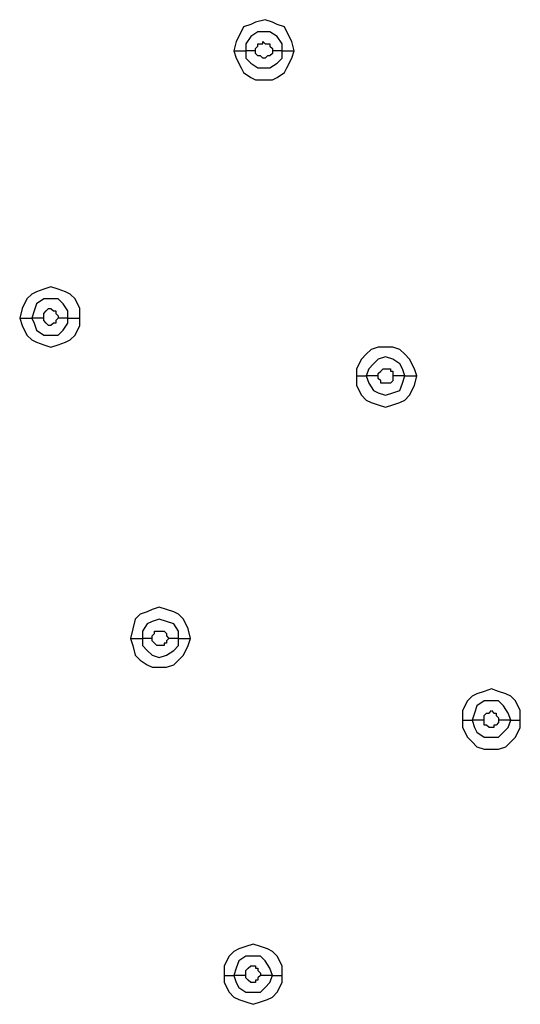
# Model space of a CAD drawing. Units: millimetres. Extents: x -96 to 91, y -140 to 118.
# Drawn here: x 14 to 17, y -73 to -66 of the extents above; entities that cross this region are included whole.
import ezdxf

# ---------------------------------------------------------------- set-up
doc = ezdxf.new("R2010")
doc.units = ezdxf.units.MM
doc.header["$MEASUREMENT"] = 0
doc.layers.add('Layer 1', color=7, linetype='Continuous')

msp = doc.modelspace()

# ---------------------------------------------------------------- linework, layer by layer
at = {"layer": 'Layer 1', "lineweight": 25}
for points, knots in [([(15.6909, -66.5759), (15.6909, -66.5759), (15.6747, -66.5108), (15.6747, -66.5108), (15.6747, -66.5108), (15.6747, -66.5108), (15.6422, -66.4458), (15.6422, -66.4458), (15.6422, -66.4458), (15.6422, -66.4458), (15.6259, -66.4133), (15.6259, -66.4133), (15.6259, -66.4133), (15.6259, -66.4133), (15.5771, -66.3971), (15.5771, -66.3971), (15.5771, -66.3971), (15.5771, -66.3971), (15.5446, -66.3808), (15.5446, -66.3808), (15.5446, -66.3808), (15.5446, -66.3808), (15.4958, -66.3645), (15.4958, -66.3645), (15.4958, -66.3645), (15.4958, -66.3645), (15.4307, -66.3808), (15.4307, -66.3808), (15.4307, -66.3808), (15.4307, -66.3808), (15.3982, -66.3971), (15.3982, -66.3971), (15.3982, -66.3971), (15.3982, -66.3971), (15.3494, -66.4133), (15.3494, -66.4133), (15.3494, -66.4133), (15.3494, -66.4133), (15.3331, -66.4458), (15.3331, -66.4458), (15.3331, -66.4458), (15.3331, -66.4458), (15.3006, -66.5108), (15.3006, -66.5108), (15.3006, -66.5108), (15.3006, -66.5108), (15.2844, -66.5759), (15.2844, -66.5759)], [0, 0, 0, 0, 0.076923, 0.076923, 0.076923, 0.076923, 0.153846, 0.153846, 0.153846, 0.153846, 0.230769, 0.230769, 0.230769, 0.230769, 0.307692, 0.307692, 0.307692, 0.307692, 0.384615, 0.384615, 0.384615, 0.384615, 0.461538, 0.461538, 0.461538, 0.461538, 0.538462, 0.538462, 0.538462, 0.538462, 0.615385, 0.615385, 0.615385, 0.615385, 0.692308, 0.692308, 0.692308, 0.692308, 0.769231, 0.769231, 0.769231, 0.769231, 0.846154, 0.846154, 0.846154, 0.846154, 1, 1, 1, 1]), ([(15.6096, -66.5759), (15.6096, -66.5759), (15.6096, -66.5271), (15.6096, -66.5271), (15.6096, -66.5271), (15.6096, -66.5271), (15.5771, -66.4783), (15.5771, -66.4783), (15.5771, -66.4783), (15.5771, -66.4783), (15.5283, -66.4458), (15.5283, -66.4458), (15.5283, -66.4458), (15.5283, -66.4458), (15.447, -66.4458), (15.447, -66.4458), (15.447, -66.4458), (15.447, -66.4458), (15.3982, -66.4783), (15.3982, -66.4783), (15.3982, -66.4783), (15.3982, -66.4783), (15.3656, -66.5271), (15.3656, -66.5271), (15.3656, -66.5271), (15.3656, -66.5271), (15.3656, -66.5759), (15.3656, -66.5759)], [0, 0, 0, 0, 0.125, 0.125, 0.125, 0.125, 0.25, 0.25, 0.25, 0.25, 0.375, 0.375, 0.375, 0.375, 0.5, 0.5, 0.5, 0.5, 0.625, 0.625, 0.625, 0.625, 0.75, 0.75, 0.75, 0.75, 1, 1, 1, 1]), ([(15.4307, -66.5759), (15.4307, -66.5759), (15.4307, -66.5596), (15.4307, -66.5596), (15.4307, -66.5596), (15.4307, -66.5596), (15.447, -66.5434), (15.447, -66.5434), (15.447, -66.5434), (15.447, -66.5434), (15.447, -66.5271), (15.447, -66.5271), (15.447, -66.5271), (15.447, -66.5271), (15.4795, -66.5271), (15.4795, -66.5271), (15.4795, -66.5271), (15.4795, -66.5271), (15.4795, -66.5108), (15.4795, -66.5108), (15.4795, -66.5108), (15.4795, -66.5108), (15.4958, -66.5271), (15.4958, -66.5271), (15.4958, -66.5271), (15.4958, -66.5271), (15.5283, -66.5271), (15.5283, -66.5271), (15.5283, -66.5271), (15.5283, -66.5271), (15.5283, -66.5434), (15.5283, -66.5434), (15.5283, -66.5434), (15.5283, -66.5434), (15.5446, -66.5596), (15.5446, -66.5596), (15.5446, -66.5596), (15.5446, -66.5596), (15.5446, -66.5759), (15.5446, -66.5759)], [0, 0, 0, 0, 0.090909, 0.090909, 0.090909, 0.090909, 0.181818, 0.181818, 0.181818, 0.181818, 0.272727, 0.272727, 0.272727, 0.272727, 0.363636, 0.363636, 0.363636, 0.363636, 0.454545, 0.454545, 0.454545, 0.454545, 0.545455, 0.545455, 0.545455, 0.545455, 0.636364, 0.636364, 0.636364, 0.636364, 0.727273, 0.727273, 0.727273, 0.727273, 0.818182, 0.818182, 0.818182, 0.818182, 1, 1, 1, 1]), ([(15.2844, -66.5759), (15.2844, -66.5759), (15.3006, -66.6247), (15.3006, -66.6247), (15.3006, -66.6247), (15.3006, -66.6247), (15.3331, -66.6898), (15.3331, -66.6898), (15.3331, -66.6898), (15.3331, -66.6898), (15.3494, -66.7223), (15.3494, -66.7223), (15.3494, -66.7223), (15.3494, -66.7223), (15.3982, -66.7548), (15.3982, -66.7548), (15.3982, -66.7548), (15.3982, -66.7548), (15.4307, -66.7711), (15.4307, -66.7711), (15.4307, -66.7711), (15.4307, -66.7711), (15.5446, -66.7711), (15.5446, -66.7711), (15.5446, -66.7711), (15.5446, -66.7711), (15.5771, -66.7548), (15.5771, -66.7548), (15.5771, -66.7548), (15.5771, -66.7548), (15.6259, -66.7223), (15.6259, -66.7223), (15.6259, -66.7223), (15.6259, -66.7223), (15.6422, -66.6898), (15.6422, -66.6898), (15.6422, -66.6898), (15.6422, -66.6898), (15.6747, -66.6247), (15.6747, -66.6247), (15.6747, -66.6247), (15.6747, -66.6247), (15.6909, -66.5759), (15.6909, -66.5759)], [0, 0, 0, 0, 0.083333, 0.083333, 0.083333, 0.083333, 0.166667, 0.166667, 0.166667, 0.166667, 0.25, 0.25, 0.25, 0.25, 0.333333, 0.333333, 0.333333, 0.333333, 0.416667, 0.416667, 0.416667, 0.416667, 0.5, 0.5, 0.5, 0.5, 0.583333, 0.583333, 0.583333, 0.583333, 0.666667, 0.666667, 0.666667, 0.666667, 0.75, 0.75, 0.75, 0.75, 0.833333, 0.833333, 0.833333, 0.833333, 1, 1, 1, 1]), ([(15.3656, -66.5759), (15.3656, -66.5759), (15.3656, -66.6247), (15.3656, -66.6247), (15.3656, -66.6247), (15.3656, -66.6247), (15.3982, -66.6572), (15.3982, -66.6572), (15.3982, -66.6572), (15.3982, -66.6572), (15.447, -66.6898), (15.447, -66.6898), (15.447, -66.6898), (15.447, -66.6898), (15.5283, -66.6898), (15.5283, -66.6898), (15.5283, -66.6898), (15.5283, -66.6898), (15.5771, -66.6572), (15.5771, -66.6572), (15.5771, -66.6572), (15.5771, -66.6572), (15.6096, -66.6247), (15.6096, -66.6247), (15.6096, -66.6247), (15.6096, -66.6247), (15.6096, -66.5759), (15.6096, -66.5759)], [0, 0, 0, 0, 0.125, 0.125, 0.125, 0.125, 0.25, 0.25, 0.25, 0.25, 0.375, 0.375, 0.375, 0.375, 0.5, 0.5, 0.5, 0.5, 0.625, 0.625, 0.625, 0.625, 0.75, 0.75, 0.75, 0.75, 1, 1, 1, 1]), ([(15.5446, -66.5759), (15.5446, -66.5759), (15.5446, -66.5922), (15.5446, -66.5922), (15.5446, -66.5922), (15.5446, -66.5922), (15.5283, -66.6084), (15.5283, -66.6084), (15.5283, -66.6084), (15.5283, -66.6084), (15.512, -66.6084), (15.512, -66.6084), (15.512, -66.6084), (15.512, -66.6084), (15.4958, -66.6247), (15.4958, -66.6247), (15.4958, -66.6247), (15.4958, -66.6247), (15.4795, -66.6247), (15.4795, -66.6247), (15.4795, -66.6247), (15.4795, -66.6247), (15.4795, -66.6247), (15.4795, -66.6247), (15.4795, -66.6247), (15.4795, -66.6247), (15.4632, -66.6084), (15.4632, -66.6084), (15.4632, -66.6084), (15.4632, -66.6084), (15.447, -66.6084), (15.447, -66.6084), (15.447, -66.6084), (15.447, -66.6084), (15.447, -66.6084), (15.447, -66.6084), (15.447, -66.6084), (15.447, -66.6084), (15.4307, -66.5922), (15.4307, -66.5922), (15.4307, -66.5922), (15.4307, -66.5922), (15.4307, -66.5759), (15.4307, -66.5759)], [0, 0, 0, 0, 0.083333, 0.083333, 0.083333, 0.083333, 0.166667, 0.166667, 0.166667, 0.166667, 0.25, 0.25, 0.25, 0.25, 0.333333, 0.333333, 0.333333, 0.333333, 0.416667, 0.416667, 0.416667, 0.416667, 0.5, 0.5, 0.5, 0.5, 0.583333, 0.583333, 0.583333, 0.583333, 0.666667, 0.666667, 0.666667, 0.666667, 0.75, 0.75, 0.75, 0.75, 0.833333, 0.833333, 0.833333, 0.833333, 1, 1, 1, 1]), ([(14.2435, -68.3811), (14.2435, -68.3811), (14.2435, -68.316), (14.2435, -68.316), (14.2435, -68.316), (14.2435, -68.316), (14.211, -68.251), (14.211, -68.251), (14.211, -68.251), (14.211, -68.251), (14.1785, -68.2184), (14.1785, -68.2184), (14.1785, -68.2184), (14.1785, -68.2184), (14.1459, -68.2022), (14.1459, -68.2022), (14.1459, -68.2022), (14.1459, -68.2022), (14.0971, -68.1859), (14.0971, -68.1859), (14.0971, -68.1859), (14.0971, -68.1859), (14.0483, -68.1697), (14.0483, -68.1697), (14.0483, -68.1697), (14.0483, -68.1697), (13.9996, -68.1859), (13.9996, -68.1859), (13.9996, -68.1859), (13.9996, -68.1859), (13.9508, -68.2022), (13.9508, -68.2022), (13.9508, -68.2022), (13.9508, -68.2022), (13.9183, -68.2184), (13.9183, -68.2184), (13.9183, -68.2184), (13.9183, -68.2184), (13.8858, -68.251), (13.8858, -68.251), (13.8858, -68.251), (13.8858, -68.251), (13.8532, -68.316), (13.8532, -68.316), (13.8532, -68.316), (13.8532, -68.316), (13.837, -68.3811), (13.837, -68.3811)], [0, 0, 0, 0, 0.076923, 0.076923, 0.076923, 0.076923, 0.153846, 0.153846, 0.153846, 0.153846, 0.230769, 0.230769, 0.230769, 0.230769, 0.307692, 0.307692, 0.307692, 0.307692, 0.384615, 0.384615, 0.384615, 0.384615, 0.461538, 0.461538, 0.461538, 0.461538, 0.538462, 0.538462, 0.538462, 0.538462, 0.615385, 0.615385, 0.615385, 0.615385, 0.692308, 0.692308, 0.692308, 0.692308, 0.769231, 0.769231, 0.769231, 0.769231, 0.846154, 0.846154, 0.846154, 0.846154, 1, 1, 1, 1]), ([(14.1622, -68.3811), (14.1622, -68.3811), (14.1622, -68.3323), (14.1622, -68.3323), (14.1622, -68.3323), (14.1622, -68.3323), (14.1297, -68.2835), (14.1297, -68.2835), (14.1297, -68.2835), (14.1297, -68.2835), (14.0971, -68.251), (14.0971, -68.251), (14.0971, -68.251), (14.0971, -68.251), (13.9996, -68.251), (13.9996, -68.251), (13.9996, -68.251), (13.9996, -68.251), (13.9508, -68.2835), (13.9508, -68.2835), (13.9508, -68.2835), (13.9508, -68.2835), (13.9346, -68.3323), (13.9346, -68.3323), (13.9346, -68.3323), (13.9346, -68.3323), (13.9183, -68.3811), (13.9183, -68.3811)], [0, 0, 0, 0, 0.125, 0.125, 0.125, 0.125, 0.25, 0.25, 0.25, 0.25, 0.375, 0.375, 0.375, 0.375, 0.5, 0.5, 0.5, 0.5, 0.625, 0.625, 0.625, 0.625, 0.75, 0.75, 0.75, 0.75, 1, 1, 1, 1]), ([(13.9996, -68.3811), (13.9996, -68.3811), (13.9996, -68.3486), (13.9996, -68.3486), (13.9996, -68.3486), (13.9996, -68.3486), (14.0158, -68.3323), (14.0158, -68.3323), (14.0158, -68.3323), (14.0158, -68.3323), (14.0158, -68.3323), (14.0158, -68.3323), (14.0158, -68.3323), (14.0158, -68.3323), (14.0321, -68.316), (14.0321, -68.316), (14.0321, -68.316), (14.0321, -68.316), (14.0483, -68.316), (14.0483, -68.316), (14.0483, -68.316), (14.0483, -68.316), (14.0483, -68.316), (14.0483, -68.316), (14.0483, -68.316), (14.0483, -68.316), (14.0646, -68.3323), (14.0646, -68.3323), (14.0646, -68.3323), (14.0646, -68.3323), (14.0809, -68.3323), (14.0809, -68.3323), (14.0809, -68.3323), (14.0809, -68.3323), (14.0809, -68.3486), (14.0809, -68.3486), (14.0809, -68.3486), (14.0809, -68.3486), (14.0971, -68.3648), (14.0971, -68.3648), (14.0971, -68.3648), (14.0971, -68.3648), (14.0971, -68.3811), (14.0971, -68.3811)], [0, 0, 0, 0, 0.083333, 0.083333, 0.083333, 0.083333, 0.166667, 0.166667, 0.166667, 0.166667, 0.25, 0.25, 0.25, 0.25, 0.333333, 0.333333, 0.333333, 0.333333, 0.416667, 0.416667, 0.416667, 0.416667, 0.5, 0.5, 0.5, 0.5, 0.583333, 0.583333, 0.583333, 0.583333, 0.666667, 0.666667, 0.666667, 0.666667, 0.75, 0.75, 0.75, 0.75, 0.833333, 0.833333, 0.833333, 0.833333, 1, 1, 1, 1]), ([(13.837, -68.3811), (13.837, -68.3811), (13.8532, -68.4299), (13.8532, -68.4299), (13.8532, -68.4299), (13.8532, -68.4299), (13.8858, -68.495), (13.8858, -68.495), (13.8858, -68.495), (13.8858, -68.495), (13.9183, -68.5275), (13.9183, -68.5275), (13.9183, -68.5275), (13.9183, -68.5275), (13.9508, -68.5438), (13.9508, -68.5438), (13.9508, -68.5438), (13.9508, -68.5438), (13.9996, -68.56), (13.9996, -68.56), (13.9996, -68.56), (13.9996, -68.56), (14.0483, -68.5763), (14.0483, -68.5763), (14.0483, -68.5763), (14.0483, -68.5763), (14.0971, -68.56), (14.0971, -68.56), (14.0971, -68.56), (14.0971, -68.56), (14.1459, -68.5438), (14.1459, -68.5438), (14.1459, -68.5438), (14.1459, -68.5438), (14.1785, -68.5275), (14.1785, -68.5275), (14.1785, -68.5275), (14.1785, -68.5275), (14.211, -68.495), (14.211, -68.495), (14.211, -68.495), (14.211, -68.495), (14.2435, -68.4299), (14.2435, -68.4299), (14.2435, -68.4299), (14.2435, -68.4299), (14.2435, -68.3811), (14.2435, -68.3811)], [0, 0, 0, 0, 0.076923, 0.076923, 0.076923, 0.076923, 0.153846, 0.153846, 0.153846, 0.153846, 0.230769, 0.230769, 0.230769, 0.230769, 0.307692, 0.307692, 0.307692, 0.307692, 0.384615, 0.384615, 0.384615, 0.384615, 0.461538, 0.461538, 0.461538, 0.461538, 0.538462, 0.538462, 0.538462, 0.538462, 0.615385, 0.615385, 0.615385, 0.615385, 0.692308, 0.692308, 0.692308, 0.692308, 0.769231, 0.769231, 0.769231, 0.769231, 0.846154, 0.846154, 0.846154, 0.846154, 1, 1, 1, 1]), ([(13.9183, -68.3811), (13.9183, -68.3811), (13.9346, -68.4136), (13.9346, -68.4136), (13.9346, -68.4136), (13.9346, -68.4136), (13.9508, -68.4624), (13.9508, -68.4624), (13.9508, -68.4624), (13.9508, -68.4624), (13.9996, -68.495), (13.9996, -68.495), (13.9996, -68.495), (13.9996, -68.495), (14.0971, -68.495), (14.0971, -68.495), (14.0971, -68.495), (14.0971, -68.495), (14.1297, -68.4624), (14.1297, -68.4624), (14.1297, -68.4624), (14.1297, -68.4624), (14.1622, -68.4136), (14.1622, -68.4136), (14.1622, -68.4136), (14.1622, -68.4136), (14.1622, -68.3811), (14.1622, -68.3811)], [0, 0, 0, 0, 0.125, 0.125, 0.125, 0.125, 0.25, 0.25, 0.25, 0.25, 0.375, 0.375, 0.375, 0.375, 0.5, 0.5, 0.5, 0.5, 0.625, 0.625, 0.625, 0.625, 0.75, 0.75, 0.75, 0.75, 1, 1, 1, 1]), ([(14.0971, -68.3811), (14.0971, -68.3811), (14.0971, -68.3811), (14.0971, -68.3811), (14.0971, -68.3811), (14.0971, -68.3811), (14.0809, -68.3974), (14.0809, -68.3974), (14.0809, -68.3974), (14.0809, -68.3974), (14.0809, -68.4136), (14.0809, -68.4136), (14.0809, -68.4136), (14.0809, -68.4136), (14.0646, -68.4136), (14.0646, -68.4136), (14.0646, -68.4136), (14.0646, -68.4136), (14.0483, -68.4299), (14.0483, -68.4299), (14.0483, -68.4299), (14.0483, -68.4299), (14.0321, -68.4299), (14.0321, -68.4299), (14.0321, -68.4299), (14.0321, -68.4299), (14.0158, -68.4136), (14.0158, -68.4136), (14.0158, -68.4136), (14.0158, -68.4136), (14.0158, -68.4136), (14.0158, -68.4136), (14.0158, -68.4136), (14.0158, -68.4136), (13.9996, -68.3974), (13.9996, -68.3974), (13.9996, -68.3974), (13.9996, -68.3974), (13.9996, -68.3811), (13.9996, -68.3811)], [0, 0, 0, 0, 0.090909, 0.090909, 0.090909, 0.090909, 0.181818, 0.181818, 0.181818, 0.181818, 0.272727, 0.272727, 0.272727, 0.272727, 0.363636, 0.363636, 0.363636, 0.363636, 0.454545, 0.454545, 0.454545, 0.454545, 0.545455, 0.545455, 0.545455, 0.545455, 0.636364, 0.636364, 0.636364, 0.636364, 0.727273, 0.727273, 0.727273, 0.727273, 0.818182, 0.818182, 0.818182, 0.818182, 1, 1, 1, 1]), ([(16.5204, -68.7714), (16.5204, -68.7714), (16.5041, -68.7226), (16.5041, -68.7226), (16.5041, -68.7226), (16.5041, -68.7226), (16.4716, -68.6575), (16.4716, -68.6575), (16.4716, -68.6575), (16.4716, -68.6575), (16.439, -68.625), (16.439, -68.625), (16.439, -68.625), (16.439, -68.625), (16.4065, -68.5925), (16.4065, -68.5925), (16.4065, -68.5925), (16.4065, -68.5925), (16.3577, -68.5763), (16.3577, -68.5763), (16.3577, -68.5763), (16.3577, -68.5763), (16.2601, -68.5763), (16.2601, -68.5763), (16.2601, -68.5763), (16.2601, -68.5763), (16.2113, -68.5925), (16.2113, -68.5925), (16.2113, -68.5925), (16.2113, -68.5925), (16.1788, -68.625), (16.1788, -68.625), (16.1788, -68.625), (16.1788, -68.625), (16.1463, -68.6575), (16.1463, -68.6575), (16.1463, -68.6575), (16.1463, -68.6575), (16.1138, -68.7226), (16.1138, -68.7226), (16.1138, -68.7226), (16.1138, -68.7226), (16.1138, -68.7714), (16.1138, -68.7714)], [0, 0, 0, 0, 0.083333, 0.083333, 0.083333, 0.083333, 0.166667, 0.166667, 0.166667, 0.166667, 0.25, 0.25, 0.25, 0.25, 0.333333, 0.333333, 0.333333, 0.333333, 0.416667, 0.416667, 0.416667, 0.416667, 0.5, 0.5, 0.5, 0.5, 0.583333, 0.583333, 0.583333, 0.583333, 0.666667, 0.666667, 0.666667, 0.666667, 0.75, 0.75, 0.75, 0.75, 0.833333, 0.833333, 0.833333, 0.833333, 1, 1, 1, 1]), ([(16.439, -68.7714), (16.439, -68.7714), (16.4228, -68.7226), (16.4228, -68.7226), (16.4228, -68.7226), (16.4228, -68.7226), (16.4065, -68.6901), (16.4065, -68.6901), (16.4065, -68.6901), (16.4065, -68.6901), (16.3577, -68.6575), (16.3577, -68.6575), (16.3577, -68.6575), (16.3577, -68.6575), (16.3089, -68.6413), (16.3089, -68.6413), (16.3089, -68.6413), (16.3089, -68.6413), (16.2601, -68.6575), (16.2601, -68.6575), (16.2601, -68.6575), (16.2601, -68.6575), (16.2276, -68.6901), (16.2276, -68.6901), (16.2276, -68.6901), (16.2276, -68.6901), (16.195, -68.7226), (16.195, -68.7226), (16.195, -68.7226), (16.195, -68.7226), (16.1788, -68.7714), (16.1788, -68.7714)], [0, 0, 0, 0, 0.111111, 0.111111, 0.111111, 0.111111, 0.222222, 0.222222, 0.222222, 0.222222, 0.333333, 0.333333, 0.333333, 0.333333, 0.444444, 0.444444, 0.444444, 0.444444, 0.555556, 0.555556, 0.555556, 0.555556, 0.666667, 0.666667, 0.666667, 0.666667, 0.777778, 0.777778, 0.777778, 0.777778, 1, 1, 1, 1]), ([(16.1138, -68.7714), (16.1138, -68.7714), (16.1138, -68.8365), (16.1138, -68.8365), (16.1138, -68.8365), (16.1138, -68.8365), (16.1463, -68.9015), (16.1463, -68.9015), (16.1463, -68.9015), (16.1463, -68.9015), (16.1788, -68.9341), (16.1788, -68.9341), (16.1788, -68.9341), (16.1788, -68.9341), (16.2113, -68.9503), (16.2113, -68.9503), (16.2113, -68.9503), (16.2113, -68.9503), (16.2601, -68.9666), (16.2601, -68.9666), (16.2601, -68.9666), (16.2601, -68.9666), (16.3089, -68.9829), (16.3089, -68.9829), (16.3089, -68.9829), (16.3089, -68.9829), (16.3577, -68.9666), (16.3577, -68.9666), (16.3577, -68.9666), (16.3577, -68.9666), (16.4065, -68.9503), (16.4065, -68.9503), (16.4065, -68.9503), (16.4065, -68.9503), (16.439, -68.9341), (16.439, -68.9341), (16.439, -68.9341), (16.439, -68.9341), (16.4716, -68.9015), (16.4716, -68.9015), (16.4716, -68.9015), (16.4716, -68.9015), (16.5041, -68.8365), (16.5041, -68.8365), (16.5041, -68.8365), (16.5041, -68.8365), (16.5204, -68.7714), (16.5204, -68.7714)], [0, 0, 0, 0, 0.076923, 0.076923, 0.076923, 0.076923, 0.153846, 0.153846, 0.153846, 0.153846, 0.230769, 0.230769, 0.230769, 0.230769, 0.307692, 0.307692, 0.307692, 0.307692, 0.384615, 0.384615, 0.384615, 0.384615, 0.461538, 0.461538, 0.461538, 0.461538, 0.538462, 0.538462, 0.538462, 0.538462, 0.615385, 0.615385, 0.615385, 0.615385, 0.692308, 0.692308, 0.692308, 0.692308, 0.769231, 0.769231, 0.769231, 0.769231, 0.846154, 0.846154, 0.846154, 0.846154, 1, 1, 1, 1]), ([(16.1788, -68.7714), (16.1788, -68.7714), (16.195, -68.8202), (16.195, -68.8202), (16.195, -68.8202), (16.195, -68.8202), (16.2276, -68.869), (16.2276, -68.869), (16.2276, -68.869), (16.2276, -68.869), (16.2601, -68.8853), (16.2601, -68.8853), (16.2601, -68.8853), (16.2601, -68.8853), (16.3089, -68.9015), (16.3089, -68.9015), (16.3089, -68.9015), (16.3089, -68.9015), (16.3577, -68.8853), (16.3577, -68.8853), (16.3577, -68.8853), (16.3577, -68.8853), (16.4065, -68.869), (16.4065, -68.869), (16.4065, -68.869), (16.4065, -68.869), (16.4228, -68.8202), (16.4228, -68.8202), (16.4228, -68.8202), (16.4228, -68.8202), (16.439, -68.7714), (16.439, -68.7714)], [0, 0, 0, 0, 0.111111, 0.111111, 0.111111, 0.111111, 0.222222, 0.222222, 0.222222, 0.222222, 0.333333, 0.333333, 0.333333, 0.333333, 0.444444, 0.444444, 0.444444, 0.444444, 0.555556, 0.555556, 0.555556, 0.555556, 0.666667, 0.666667, 0.666667, 0.666667, 0.777778, 0.777778, 0.777778, 0.777778, 1, 1, 1, 1]), ([(16.2601, -68.7714), (16.2601, -68.7714), (16.2601, -68.7551), (16.2601, -68.7551), (16.2601, -68.7551), (16.2601, -68.7551), (16.2764, -68.7389), (16.2764, -68.7389), (16.2764, -68.7389), (16.2764, -68.7389), (16.2764, -68.7389), (16.2764, -68.7389), (16.2764, -68.7389), (16.2764, -68.7389), (16.2926, -68.7226), (16.2926, -68.7226), (16.2926, -68.7226), (16.2926, -68.7226), (16.3414, -68.7226), (16.3414, -68.7226), (16.3414, -68.7226), (16.3414, -68.7226), (16.3414, -68.7389), (16.3414, -68.7389), (16.3414, -68.7389), (16.3414, -68.7389), (16.3577, -68.7389), (16.3577, -68.7389), (16.3577, -68.7389), (16.3577, -68.7389), (16.3577, -68.7714), (16.3577, -68.7714)], [0, 0, 0, 0, 0.111111, 0.111111, 0.111111, 0.111111, 0.222222, 0.222222, 0.222222, 0.222222, 0.333333, 0.333333, 0.333333, 0.333333, 0.444444, 0.444444, 0.444444, 0.444444, 0.555556, 0.555556, 0.555556, 0.555556, 0.666667, 0.666667, 0.666667, 0.666667, 0.777778, 0.777778, 0.777778, 0.777778, 1, 1, 1, 1]), ([(16.3577, -68.7714), (16.3577, -68.7714), (16.3577, -68.8039), (16.3577, -68.8039), (16.3577, -68.8039), (16.3577, -68.8039), (16.3414, -68.8202), (16.3414, -68.8202), (16.3414, -68.8202), (16.3414, -68.8202), (16.2926, -68.8202), (16.2926, -68.8202), (16.2926, -68.8202), (16.2926, -68.8202), (16.2764, -68.8202), (16.2764, -68.8202), (16.2764, -68.8202), (16.2764, -68.8202), (16.2764, -68.8039), (16.2764, -68.8039), (16.2764, -68.8039), (16.2764, -68.8039), (16.2601, -68.7877), (16.2601, -68.7877), (16.2601, -68.7877), (16.2601, -68.7877), (16.2601, -68.7714), (16.2601, -68.7714)], [0, 0, 0, 0, 0.125, 0.125, 0.125, 0.125, 0.25, 0.25, 0.25, 0.25, 0.375, 0.375, 0.375, 0.375, 0.5, 0.5, 0.5, 0.5, 0.625, 0.625, 0.625, 0.625, 0.75, 0.75, 0.75, 0.75, 1, 1, 1, 1]), ([(14.9916, -70.5441), (14.9916, -70.5441), (14.9753, -70.479), (14.9753, -70.479), (14.9753, -70.479), (14.9753, -70.479), (14.9428, -70.4139), (14.9428, -70.4139), (14.9428, -70.4139), (14.9428, -70.4139), (14.9103, -70.3814), (14.9103, -70.3814), (14.9103, -70.3814), (14.9103, -70.3814), (14.8778, -70.3651), (14.8778, -70.3651), (14.8778, -70.3651), (14.8778, -70.3651), (14.829, -70.3489), (14.829, -70.3489), (14.829, -70.3489), (14.829, -70.3489), (14.7802, -70.3326), (14.7802, -70.3326), (14.7802, -70.3326), (14.7802, -70.3326), (14.7314, -70.3489), (14.7314, -70.3489), (14.7314, -70.3489), (14.7314, -70.3489), (14.6989, -70.3651), (14.6989, -70.3651), (14.6989, -70.3651), (14.6989, -70.3651), (14.6501, -70.3814), (14.6501, -70.3814), (14.6501, -70.3814), (14.6501, -70.3814), (14.6176, -70.4139), (14.6176, -70.4139), (14.6176, -70.4139), (14.6176, -70.4139), (14.6013, -70.479), (14.6013, -70.479), (14.6013, -70.479), (14.6013, -70.479), (14.585, -70.5441), (14.585, -70.5441)], [0, 0, 0, 0, 0.076923, 0.076923, 0.076923, 0.076923, 0.153846, 0.153846, 0.153846, 0.153846, 0.230769, 0.230769, 0.230769, 0.230769, 0.307692, 0.307692, 0.307692, 0.307692, 0.384615, 0.384615, 0.384615, 0.384615, 0.461538, 0.461538, 0.461538, 0.461538, 0.538462, 0.538462, 0.538462, 0.538462, 0.615385, 0.615385, 0.615385, 0.615385, 0.692308, 0.692308, 0.692308, 0.692308, 0.769231, 0.769231, 0.769231, 0.769231, 0.846154, 0.846154, 0.846154, 0.846154, 1, 1, 1, 1]), ([(14.9103, -70.5441), (14.9103, -70.5441), (14.9103, -70.4953), (14.9103, -70.4953), (14.9103, -70.4953), (14.9103, -70.4953), (14.8778, -70.4465), (14.8778, -70.4465), (14.8778, -70.4465), (14.8778, -70.4465), (14.829, -70.4302), (14.829, -70.4302), (14.829, -70.4302), (14.829, -70.4302), (14.7802, -70.4139), (14.7802, -70.4139), (14.7802, -70.4139), (14.7802, -70.4139), (14.7314, -70.4302), (14.7314, -70.4302), (14.7314, -70.4302), (14.7314, -70.4302), (14.6989, -70.4465), (14.6989, -70.4465), (14.6989, -70.4465), (14.6989, -70.4465), (14.6664, -70.4953), (14.6664, -70.4953), (14.6664, -70.4953), (14.6664, -70.4953), (14.6664, -70.5441), (14.6664, -70.5441)], [0, 0, 0, 0, 0.111111, 0.111111, 0.111111, 0.111111, 0.222222, 0.222222, 0.222222, 0.222222, 0.333333, 0.333333, 0.333333, 0.333333, 0.444444, 0.444444, 0.444444, 0.444444, 0.555556, 0.555556, 0.555556, 0.555556, 0.666667, 0.666667, 0.666667, 0.666667, 0.777778, 0.777778, 0.777778, 0.777778, 1, 1, 1, 1]), ([(14.7314, -70.5441), (14.7314, -70.5441), (14.7314, -70.5278), (14.7314, -70.5278), (14.7314, -70.5278), (14.7314, -70.5278), (14.7477, -70.5115), (14.7477, -70.5115), (14.7477, -70.5115), (14.7477, -70.5115), (14.7477, -70.4953), (14.7477, -70.4953), (14.7477, -70.4953), (14.7477, -70.4953), (14.7802, -70.4953), (14.7802, -70.4953), (14.7802, -70.4953), (14.7802, -70.4953), (14.8128, -70.4953), (14.8128, -70.4953), (14.8128, -70.4953), (14.8128, -70.4953), (14.8128, -70.4953), (14.8128, -70.4953), (14.8128, -70.4953), (14.8128, -70.4953), (14.829, -70.5115), (14.829, -70.5115), (14.829, -70.5115), (14.829, -70.5115), (14.829, -70.5278), (14.829, -70.5278), (14.829, -70.5278), (14.829, -70.5278), (14.8453, -70.5441), (14.8453, -70.5441)], [0, 0, 0, 0, 0.1, 0.1, 0.1, 0.1, 0.2, 0.2, 0.2, 0.2, 0.3, 0.3, 0.3, 0.3, 0.4, 0.4, 0.4, 0.4, 0.5, 0.5, 0.5, 0.5, 0.6, 0.6, 0.6, 0.6, 0.7, 0.7, 0.7, 0.7, 0.8, 0.8, 0.8, 0.8, 1, 1, 1, 1]), ([(14.585, -70.5441), (14.585, -70.5441), (14.6013, -70.5929), (14.6013, -70.5929), (14.6013, -70.5929), (14.6013, -70.5929), (14.6176, -70.6579), (14.6176, -70.6579), (14.6176, -70.6579), (14.6176, -70.6579), (14.6501, -70.6905), (14.6501, -70.6905), (14.6501, -70.6905), (14.6501, -70.6905), (14.6989, -70.723), (14.6989, -70.723), (14.6989, -70.723), (14.6989, -70.723), (14.7314, -70.7392), (14.7314, -70.7392), (14.7314, -70.7392), (14.7314, -70.7392), (14.829, -70.7392), (14.829, -70.7392), (14.829, -70.7392), (14.829, -70.7392), (14.8778, -70.723), (14.8778, -70.723), (14.8778, -70.723), (14.8778, -70.723), (14.9103, -70.6905), (14.9103, -70.6905), (14.9103, -70.6905), (14.9103, -70.6905), (14.9428, -70.6579), (14.9428, -70.6579), (14.9428, -70.6579), (14.9428, -70.6579), (14.9753, -70.5929), (14.9753, -70.5929), (14.9753, -70.5929), (14.9753, -70.5929), (14.9916, -70.5441), (14.9916, -70.5441)], [0, 0, 0, 0, 0.083333, 0.083333, 0.083333, 0.083333, 0.166667, 0.166667, 0.166667, 0.166667, 0.25, 0.25, 0.25, 0.25, 0.333333, 0.333333, 0.333333, 0.333333, 0.416667, 0.416667, 0.416667, 0.416667, 0.5, 0.5, 0.5, 0.5, 0.583333, 0.583333, 0.583333, 0.583333, 0.666667, 0.666667, 0.666667, 0.666667, 0.75, 0.75, 0.75, 0.75, 0.833333, 0.833333, 0.833333, 0.833333, 1, 1, 1, 1]), ([(14.6664, -70.5441), (14.6664, -70.5441), (14.6664, -70.5929), (14.6664, -70.5929), (14.6664, -70.5929), (14.6664, -70.5929), (14.6989, -70.6254), (14.6989, -70.6254), (14.6989, -70.6254), (14.6989, -70.6254), (14.7314, -70.6579), (14.7314, -70.6579), (14.7314, -70.6579), (14.7314, -70.6579), (14.7802, -70.6742), (14.7802, -70.6742), (14.7802, -70.6742), (14.7802, -70.6742), (14.829, -70.6579), (14.829, -70.6579), (14.829, -70.6579), (14.829, -70.6579), (14.8778, -70.6254), (14.8778, -70.6254), (14.8778, -70.6254), (14.8778, -70.6254), (14.9103, -70.5929), (14.9103, -70.5929), (14.9103, -70.5929), (14.9103, -70.5929), (14.9103, -70.5441), (14.9103, -70.5441)], [0, 0, 0, 0, 0.111111, 0.111111, 0.111111, 0.111111, 0.222222, 0.222222, 0.222222, 0.222222, 0.333333, 0.333333, 0.333333, 0.333333, 0.444444, 0.444444, 0.444444, 0.444444, 0.555556, 0.555556, 0.555556, 0.555556, 0.666667, 0.666667, 0.666667, 0.666667, 0.777778, 0.777778, 0.777778, 0.777778, 1, 1, 1, 1]), ([(14.8453, -70.5441), (14.8453, -70.5441), (14.829, -70.5603), (14.829, -70.5603), (14.829, -70.5603), (14.829, -70.5603), (14.829, -70.5766), (14.829, -70.5766), (14.829, -70.5766), (14.829, -70.5766), (14.8128, -70.5766), (14.8128, -70.5766), (14.8128, -70.5766), (14.8128, -70.5766), (14.8128, -70.5929), (14.8128, -70.5929), (14.8128, -70.5929), (14.8128, -70.5929), (14.7802, -70.5929), (14.7802, -70.5929), (14.7802, -70.5929), (14.7802, -70.5929), (14.764, -70.5929), (14.764, -70.5929), (14.764, -70.5929), (14.764, -70.5929), (14.7477, -70.5766), (14.7477, -70.5766), (14.7477, -70.5766), (14.7477, -70.5766), (14.7477, -70.5766), (14.7477, -70.5766), (14.7477, -70.5766), (14.7477, -70.5766), (14.7314, -70.5603), (14.7314, -70.5603), (14.7314, -70.5603), (14.7314, -70.5603), (14.7314, -70.5441), (14.7314, -70.5441)], [0, 0, 0, 0, 0.090909, 0.090909, 0.090909, 0.090909, 0.181818, 0.181818, 0.181818, 0.181818, 0.272727, 0.272727, 0.272727, 0.272727, 0.363636, 0.363636, 0.363636, 0.363636, 0.454545, 0.454545, 0.454545, 0.454545, 0.545455, 0.545455, 0.545455, 0.545455, 0.636364, 0.636364, 0.636364, 0.636364, 0.727273, 0.727273, 0.727273, 0.727273, 0.818182, 0.818182, 0.818182, 0.818182, 1, 1, 1, 1]), ([(17.2196, -71.097), (17.2196, -71.097), (17.2196, -71.032), (17.2196, -71.032), (17.2196, -71.032), (17.2196, -71.032), (17.1871, -70.9669), (17.1871, -70.9669), (17.1871, -70.9669), (17.1871, -70.9669), (17.1546, -70.9344), (17.1546, -70.9344), (17.1546, -70.9344), (17.1546, -70.9344), (17.122, -70.9181), (17.122, -70.9181), (17.122, -70.9181), (17.122, -70.9181), (17.0732, -70.9018), (17.0732, -70.9018), (17.0732, -70.9018), (17.0732, -70.9018), (17.0245, -70.8856), (17.0245, -70.8856), (17.0245, -70.8856), (17.0245, -70.8856), (16.9757, -70.9018), (16.9757, -70.9018), (16.9757, -70.9018), (16.9757, -70.9018), (16.9269, -70.9181), (16.9269, -70.9181), (16.9269, -70.9181), (16.9269, -70.9181), (16.8944, -70.9344), (16.8944, -70.9344), (16.8944, -70.9344), (16.8944, -70.9344), (16.8619, -70.9669), (16.8619, -70.9669), (16.8619, -70.9669), (16.8619, -70.9669), (16.8293, -71.032), (16.8293, -71.032), (16.8293, -71.032), (16.8293, -71.032), (16.8293, -71.097), (16.8293, -71.097)], [0, 0, 0, 0, 0.076923, 0.076923, 0.076923, 0.076923, 0.153846, 0.153846, 0.153846, 0.153846, 0.230769, 0.230769, 0.230769, 0.230769, 0.307692, 0.307692, 0.307692, 0.307692, 0.384615, 0.384615, 0.384615, 0.384615, 0.461538, 0.461538, 0.461538, 0.461538, 0.538462, 0.538462, 0.538462, 0.538462, 0.615385, 0.615385, 0.615385, 0.615385, 0.692308, 0.692308, 0.692308, 0.692308, 0.769231, 0.769231, 0.769231, 0.769231, 0.846154, 0.846154, 0.846154, 0.846154, 1, 1, 1, 1]), ([(17.1546, -71.097), (17.1546, -71.097), (17.1383, -71.0482), (17.1383, -71.0482), (17.1383, -71.0482), (17.1383, -71.0482), (17.1058, -70.9994), (17.1058, -70.9994), (17.1058, -70.9994), (17.1058, -70.9994), (17.0732, -70.9669), (17.0732, -70.9669), (17.0732, -70.9669), (17.0732, -70.9669), (16.9757, -70.9669), (16.9757, -70.9669), (16.9757, -70.9669), (16.9757, -70.9669), (16.9269, -70.9994), (16.9269, -70.9994), (16.9269, -70.9994), (16.9269, -70.9994), (16.9107, -71.0482), (16.9107, -71.0482), (16.9107, -71.0482), (16.9107, -71.0482), (16.8944, -71.097), (16.8944, -71.097)], [0, 0, 0, 0, 0.125, 0.125, 0.125, 0.125, 0.25, 0.25, 0.25, 0.25, 0.375, 0.375, 0.375, 0.375, 0.5, 0.5, 0.5, 0.5, 0.625, 0.625, 0.625, 0.625, 0.75, 0.75, 0.75, 0.75, 1, 1, 1, 1]), ([(16.9757, -71.097), (16.9757, -71.097), (16.9757, -71.0645), (16.9757, -71.0645), (16.9757, -71.0645), (16.9757, -71.0645), (16.992, -71.0482), (16.992, -71.0482), (16.992, -71.0482), (16.992, -71.0482), (17.0082, -71.0482), (17.0082, -71.0482), (17.0082, -71.0482), (17.0082, -71.0482), (17.0245, -71.032), (17.0245, -71.032), (17.0245, -71.032), (17.0245, -71.032), (17.0407, -71.0482), (17.0407, -71.0482), (17.0407, -71.0482), (17.0407, -71.0482), (17.057, -71.0482), (17.057, -71.0482), (17.057, -71.0482), (17.057, -71.0482), (17.057, -71.0645), (17.057, -71.0645), (17.057, -71.0645), (17.057, -71.0645), (17.0732, -71.0808), (17.0732, -71.0808), (17.0732, -71.0808), (17.0732, -71.0808), (17.0732, -71.097), (17.0732, -71.097)], [0, 0, 0, 0, 0.1, 0.1, 0.1, 0.1, 0.2, 0.2, 0.2, 0.2, 0.3, 0.3, 0.3, 0.3, 0.4, 0.4, 0.4, 0.4, 0.5, 0.5, 0.5, 0.5, 0.6, 0.6, 0.6, 0.6, 0.7, 0.7, 0.7, 0.7, 0.8, 0.8, 0.8, 0.8, 1, 1, 1, 1]), ([(16.8293, -71.097), (16.8293, -71.097), (16.8293, -71.1458), (16.8293, -71.1458), (16.8293, -71.1458), (16.8293, -71.1458), (16.8619, -71.2108), (16.8619, -71.2108), (16.8619, -71.2108), (16.8619, -71.2108), (16.8944, -71.2433), (16.8944, -71.2433), (16.8944, -71.2433), (16.8944, -71.2433), (16.9269, -71.2759), (16.9269, -71.2759), (16.9269, -71.2759), (16.9269, -71.2759), (16.9757, -71.2921), (16.9757, -71.2921), (16.9757, -71.2921), (16.9757, -71.2921), (17.0732, -71.2921), (17.0732, -71.2921), (17.0732, -71.2921), (17.0732, -71.2921), (17.122, -71.2759), (17.122, -71.2759), (17.122, -71.2759), (17.122, -71.2759), (17.1546, -71.2433), (17.1546, -71.2433), (17.1546, -71.2433), (17.1546, -71.2433), (17.1871, -71.2108), (17.1871, -71.2108), (17.1871, -71.2108), (17.1871, -71.2108), (17.2196, -71.1458), (17.2196, -71.1458), (17.2196, -71.1458), (17.2196, -71.1458), (17.2196, -71.097), (17.2196, -71.097)], [0, 0, 0, 0, 0.083333, 0.083333, 0.083333, 0.083333, 0.166667, 0.166667, 0.166667, 0.166667, 0.25, 0.25, 0.25, 0.25, 0.333333, 0.333333, 0.333333, 0.333333, 0.416667, 0.416667, 0.416667, 0.416667, 0.5, 0.5, 0.5, 0.5, 0.583333, 0.583333, 0.583333, 0.583333, 0.666667, 0.666667, 0.666667, 0.666667, 0.75, 0.75, 0.75, 0.75, 0.833333, 0.833333, 0.833333, 0.833333, 1, 1, 1, 1]), ([(16.8944, -71.097), (16.8944, -71.097), (16.9107, -71.1458), (16.9107, -71.1458), (16.9107, -71.1458), (16.9107, -71.1458), (16.9269, -71.1783), (16.9269, -71.1783), (16.9269, -71.1783), (16.9269, -71.1783), (16.9757, -71.2108), (16.9757, -71.2108), (16.9757, -71.2108), (16.9757, -71.2108), (17.0732, -71.2108), (17.0732, -71.2108), (17.0732, -71.2108), (17.0732, -71.2108), (17.1058, -71.1783), (17.1058, -71.1783), (17.1058, -71.1783), (17.1058, -71.1783), (17.1383, -71.1458), (17.1383, -71.1458), (17.1383, -71.1458), (17.1383, -71.1458), (17.1546, -71.097), (17.1546, -71.097)], [0, 0, 0, 0, 0.125, 0.125, 0.125, 0.125, 0.25, 0.25, 0.25, 0.25, 0.375, 0.375, 0.375, 0.375, 0.5, 0.5, 0.5, 0.5, 0.625, 0.625, 0.625, 0.625, 0.75, 0.75, 0.75, 0.75, 1, 1, 1, 1]), ([(17.0732, -71.097), (17.0732, -71.097), (17.0732, -71.1133), (17.0732, -71.1133), (17.0732, -71.1133), (17.0732, -71.1133), (17.057, -71.1296), (17.057, -71.1296), (17.057, -71.1296), (17.057, -71.1296), (17.0407, -71.1296), (17.0407, -71.1296), (17.0407, -71.1296), (17.0407, -71.1296), (17.0407, -71.1458), (17.0407, -71.1458), (17.0407, -71.1458), (17.0407, -71.1458), (17.0082, -71.1458), (17.0082, -71.1458), (17.0082, -71.1458), (17.0082, -71.1458), (16.992, -71.1296), (16.992, -71.1296), (16.992, -71.1296), (16.992, -71.1296), (16.9757, -71.1296), (16.9757, -71.1296), (16.9757, -71.1296), (16.9757, -71.1296), (16.9757, -71.097), (16.9757, -71.097)], [0, 0, 0, 0, 0.111111, 0.111111, 0.111111, 0.111111, 0.222222, 0.222222, 0.222222, 0.222222, 0.333333, 0.333333, 0.333333, 0.333333, 0.444444, 0.444444, 0.444444, 0.444444, 0.555556, 0.555556, 0.555556, 0.555556, 0.666667, 0.666667, 0.666667, 0.666667, 0.777778, 0.777778, 0.777778, 0.777778, 1, 1, 1, 1]), ([(15.6096, -72.8209), (15.6096, -72.8209), (15.6096, -72.7558), (15.6096, -72.7558), (15.6096, -72.7558), (15.6096, -72.7558), (15.5771, -72.6908), (15.5771, -72.6908), (15.5771, -72.6908), (15.5771, -72.6908), (15.5446, -72.6582), (15.5446, -72.6582), (15.5446, -72.6582), (15.5446, -72.6582), (15.512, -72.642), (15.512, -72.642), (15.512, -72.642), (15.512, -72.642), (15.4632, -72.6257), (15.4632, -72.6257), (15.4632, -72.6257), (15.4632, -72.6257), (15.4144, -72.6094), (15.4144, -72.6094), (15.4144, -72.6094), (15.4144, -72.6094), (15.3656, -72.6257), (15.3656, -72.6257), (15.3656, -72.6257), (15.3656, -72.6257), (15.3169, -72.642), (15.3169, -72.642), (15.3169, -72.642), (15.3169, -72.642), (15.2844, -72.6582), (15.2844, -72.6582), (15.2844, -72.6582), (15.2844, -72.6582), (15.2519, -72.6908), (15.2519, -72.6908), (15.2519, -72.6908), (15.2519, -72.6908), (15.2193, -72.7558), (15.2193, -72.7558), (15.2193, -72.7558), (15.2193, -72.7558), (15.2193, -72.8209), (15.2193, -72.8209)], [0, 0, 0, 0, 0.076923, 0.076923, 0.076923, 0.076923, 0.153846, 0.153846, 0.153846, 0.153846, 0.230769, 0.230769, 0.230769, 0.230769, 0.307692, 0.307692, 0.307692, 0.307692, 0.384615, 0.384615, 0.384615, 0.384615, 0.461538, 0.461538, 0.461538, 0.461538, 0.538462, 0.538462, 0.538462, 0.538462, 0.615385, 0.615385, 0.615385, 0.615385, 0.692308, 0.692308, 0.692308, 0.692308, 0.769231, 0.769231, 0.769231, 0.769231, 0.846154, 0.846154, 0.846154, 0.846154, 1, 1, 1, 1]), ([(15.5446, -72.8209), (15.5446, -72.8209), (15.5283, -72.7721), (15.5283, -72.7721), (15.5283, -72.7721), (15.5283, -72.7721), (15.4958, -72.7233), (15.4958, -72.7233), (15.4958, -72.7233), (15.4958, -72.7233), (15.4632, -72.6908), (15.4632, -72.6908), (15.4632, -72.6908), (15.4632, -72.6908), (15.3656, -72.6908), (15.3656, -72.6908), (15.3656, -72.6908), (15.3656, -72.6908), (15.3169, -72.7233), (15.3169, -72.7233), (15.3169, -72.7233), (15.3169, -72.7233), (15.3006, -72.7721), (15.3006, -72.7721), (15.3006, -72.7721), (15.3006, -72.7721), (15.2844, -72.8209), (15.2844, -72.8209)], [0, 0, 0, 0, 0.125, 0.125, 0.125, 0.125, 0.25, 0.25, 0.25, 0.25, 0.375, 0.375, 0.375, 0.375, 0.5, 0.5, 0.5, 0.5, 0.625, 0.625, 0.625, 0.625, 0.75, 0.75, 0.75, 0.75, 1, 1, 1, 1]), ([(15.3656, -72.8209), (15.3656, -72.8209), (15.3656, -72.7884), (15.3656, -72.7884), (15.3656, -72.7884), (15.3656, -72.7884), (15.3819, -72.7721), (15.3819, -72.7721), (15.3819, -72.7721), (15.3819, -72.7721), (15.3819, -72.7721), (15.3819, -72.7721), (15.3819, -72.7721), (15.3819, -72.7721), (15.3982, -72.7558), (15.3982, -72.7558), (15.3982, -72.7558), (15.3982, -72.7558), (15.4307, -72.7558), (15.4307, -72.7558), (15.4307, -72.7558), (15.4307, -72.7558), (15.4307, -72.7721), (15.4307, -72.7721), (15.4307, -72.7721), (15.4307, -72.7721), (15.447, -72.7721), (15.447, -72.7721), (15.447, -72.7721), (15.447, -72.7721), (15.447, -72.7884), (15.447, -72.7884), (15.447, -72.7884), (15.447, -72.7884), (15.4632, -72.8046), (15.4632, -72.8046), (15.4632, -72.8046), (15.4632, -72.8046), (15.4632, -72.8209), (15.4632, -72.8209)], [0, 0, 0, 0, 0.090909, 0.090909, 0.090909, 0.090909, 0.181818, 0.181818, 0.181818, 0.181818, 0.272727, 0.272727, 0.272727, 0.272727, 0.363636, 0.363636, 0.363636, 0.363636, 0.454545, 0.454545, 0.454545, 0.454545, 0.545455, 0.545455, 0.545455, 0.545455, 0.636364, 0.636364, 0.636364, 0.636364, 0.727273, 0.727273, 0.727273, 0.727273, 0.818182, 0.818182, 0.818182, 0.818182, 1, 1, 1, 1]), ([(15.2193, -72.8209), (15.2193, -72.8209), (15.2193, -72.8697), (15.2193, -72.8697), (15.2193, -72.8697), (15.2193, -72.8697), (15.2519, -72.9347), (15.2519, -72.9347), (15.2519, -72.9347), (15.2519, -72.9347), (15.2844, -72.9672), (15.2844, -72.9672), (15.2844, -72.9672), (15.2844, -72.9672), (15.3169, -72.9835), (15.3169, -72.9835), (15.3169, -72.9835), (15.3169, -72.9835), (15.3656, -72.9997), (15.3656, -72.9997), (15.3656, -72.9997), (15.3656, -72.9997), (15.4144, -73.016), (15.4144, -73.016), (15.4144, -73.016), (15.4144, -73.016), (15.4632, -72.9997), (15.4632, -72.9997), (15.4632, -72.9997), (15.4632, -72.9997), (15.512, -72.9835), (15.512, -72.9835), (15.512, -72.9835), (15.512, -72.9835), (15.5446, -72.9672), (15.5446, -72.9672), (15.5446, -72.9672), (15.5446, -72.9672), (15.5771, -72.9347), (15.5771, -72.9347), (15.5771, -72.9347), (15.5771, -72.9347), (15.6096, -72.8697), (15.6096, -72.8697), (15.6096, -72.8697), (15.6096, -72.8697), (15.6096, -72.8209), (15.6096, -72.8209)], [0, 0, 0, 0, 0.076923, 0.076923, 0.076923, 0.076923, 0.153846, 0.153846, 0.153846, 0.153846, 0.230769, 0.230769, 0.230769, 0.230769, 0.307692, 0.307692, 0.307692, 0.307692, 0.384615, 0.384615, 0.384615, 0.384615, 0.461538, 0.461538, 0.461538, 0.461538, 0.538462, 0.538462, 0.538462, 0.538462, 0.615385, 0.615385, 0.615385, 0.615385, 0.692308, 0.692308, 0.692308, 0.692308, 0.769231, 0.769231, 0.769231, 0.769231, 0.846154, 0.846154, 0.846154, 0.846154, 1, 1, 1, 1]), ([(15.2844, -72.8209), (15.2844, -72.8209), (15.3006, -72.8697), (15.3006, -72.8697), (15.3006, -72.8697), (15.3006, -72.8697), (15.3169, -72.9022), (15.3169, -72.9022), (15.3169, -72.9022), (15.3169, -72.9022), (15.3656, -72.9347), (15.3656, -72.9347), (15.3656, -72.9347), (15.3656, -72.9347), (15.4632, -72.9347), (15.4632, -72.9347), (15.4632, -72.9347), (15.4632, -72.9347), (15.4958, -72.9022), (15.4958, -72.9022), (15.4958, -72.9022), (15.4958, -72.9022), (15.5283, -72.8697), (15.5283, -72.8697), (15.5283, -72.8697), (15.5283, -72.8697), (15.5446, -72.8209), (15.5446, -72.8209)], [0, 0, 0, 0, 0.125, 0.125, 0.125, 0.125, 0.25, 0.25, 0.25, 0.25, 0.375, 0.375, 0.375, 0.375, 0.5, 0.5, 0.5, 0.5, 0.625, 0.625, 0.625, 0.625, 0.75, 0.75, 0.75, 0.75, 1, 1, 1, 1]), ([(15.4632, -72.8209), (15.4632, -72.8209), (15.4632, -72.8209), (15.4632, -72.8209), (15.4632, -72.8209), (15.4632, -72.8209), (15.447, -72.8372), (15.447, -72.8372), (15.447, -72.8372), (15.447, -72.8372), (15.447, -72.8534), (15.447, -72.8534), (15.447, -72.8534), (15.447, -72.8534), (15.4307, -72.8534), (15.4307, -72.8534), (15.4307, -72.8534), (15.4307, -72.8534), (15.4307, -72.8697), (15.4307, -72.8697), (15.4307, -72.8697), (15.4307, -72.8697), (15.3982, -72.8697), (15.3982, -72.8697), (15.3982, -72.8697), (15.3982, -72.8697), (15.3819, -72.8534), (15.3819, -72.8534), (15.3819, -72.8534), (15.3819, -72.8534), (15.3819, -72.8534), (15.3819, -72.8534), (15.3819, -72.8534), (15.3819, -72.8534), (15.3656, -72.8372), (15.3656, -72.8372), (15.3656, -72.8372), (15.3656, -72.8372), (15.3656, -72.8209), (15.3656, -72.8209)], [0, 0, 0, 0, 0.090909, 0.090909, 0.090909, 0.090909, 0.181818, 0.181818, 0.181818, 0.181818, 0.272727, 0.272727, 0.272727, 0.272727, 0.363636, 0.363636, 0.363636, 0.363636, 0.454545, 0.454545, 0.454545, 0.454545, 0.545455, 0.545455, 0.545455, 0.545455, 0.636364, 0.636364, 0.636364, 0.636364, 0.727273, 0.727273, 0.727273, 0.727273, 0.818182, 0.818182, 0.818182, 0.818182, 1, 1, 1, 1])]:
    msp.add_open_spline(points, degree=3, knots=knots, dxfattribs=at)
for points in [[(15.2844, -66.5759), (15.2844, -66.5759), (15.3656, -66.5759), (15.3656, -66.5759)], [(15.4307, -66.5759), (15.4307, -66.5759), (15.3656, -66.5759), (15.3656, -66.5759)], [(15.6096, -66.5759), (15.6096, -66.5759), (15.5446, -66.5759), (15.5446, -66.5759)], [(15.6096, -66.5759), (15.6096, -66.5759), (15.6909, -66.5759), (15.6909, -66.5759)], [(13.837, -68.3811), (13.837, -68.3811), (13.9183, -68.3811), (13.9183, -68.3811)], [(13.9996, -68.3811), (13.9996, -68.3811), (13.9183, -68.3811), (13.9183, -68.3811)], [(14.1622, -68.3811), (14.1622, -68.3811), (14.0971, -68.3811), (14.0971, -68.3811)], [(14.1622, -68.3811), (14.1622, -68.3811), (14.2435, -68.3811), (14.2435, -68.3811)], [(16.1138, -68.7714), (16.1138, -68.7714), (16.1788, -68.7714), (16.1788, -68.7714)], [(16.2601, -68.7714), (16.2601, -68.7714), (16.1788, -68.7714), (16.1788, -68.7714)], [(16.439, -68.7714), (16.439, -68.7714), (16.3577, -68.7714), (16.3577, -68.7714)], [(16.439, -68.7714), (16.439, -68.7714), (16.5204, -68.7714), (16.5204, -68.7714)], [(14.585, -70.5441), (14.585, -70.5441), (14.6664, -70.5441), (14.6664, -70.5441)], [(14.7314, -70.5441), (14.7314, -70.5441), (14.6664, -70.5441), (14.6664, -70.5441)], [(14.9103, -70.5441), (14.9103, -70.5441), (14.8453, -70.5441), (14.8453, -70.5441)], [(14.9103, -70.5441), (14.9103, -70.5441), (14.9916, -70.5441), (14.9916, -70.5441)], [(16.8293, -71.097), (16.8293, -71.097), (16.8944, -71.097), (16.8944, -71.097)], [(16.9757, -71.097), (16.9757, -71.097), (16.8944, -71.097), (16.8944, -71.097)], [(17.1546, -71.097), (17.1546, -71.097), (17.0732, -71.097), (17.0732, -71.097)], [(17.1546, -71.097), (17.1546, -71.097), (17.2196, -71.097), (17.2196, -71.097)], [(15.2193, -72.8209), (15.2193, -72.8209), (15.2844, -72.8209), (15.2844, -72.8209)], [(15.3656, -72.8209), (15.3656, -72.8209), (15.2844, -72.8209), (15.2844, -72.8209)], [(15.5446, -72.8209), (15.5446, -72.8209), (15.4632, -72.8209), (15.4632, -72.8209)], [(15.5446, -72.8209), (15.5446, -72.8209), (15.6096, -72.8209), (15.6096, -72.8209)]]:
    msp.add_open_spline(points, degree=3, dxfattribs=at)

doc.saveas('drawing.dxf')
